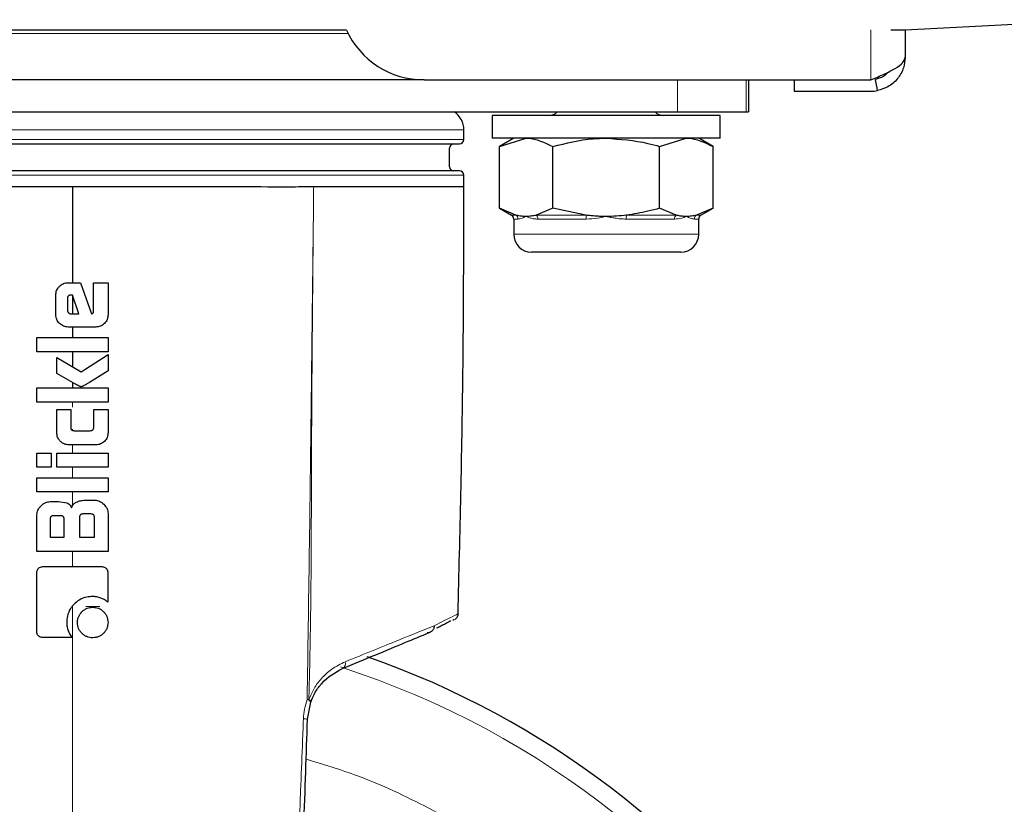
# Model space of a CAD drawing. Units: millimetres. Extents: x 0 to 210, y 0 to 297.
# Drawn here: x 97 to 100, y 222 to 225 of the extents above; entities that cross this region are included whole.
import ezdxf

# ---------------------------------------------------------------- set-up
doc = ezdxf.new("R2010")
doc.units = ezdxf.units.MM
doc.styles.add('SLDTEXTSTYLE1', font='TXT', dxfattribs={"width": 0.75})
doc.dimstyles.new('SLDDIMSTYLE0', dxfattribs={"dimtxt": 3.5, "dimasz": 3.302, "dimexe": 0, "dimexo": 0.0625, "dimgap": 0.875, "dimtad": 1, "dimdec": 0, "dimlfac": 20, "dimrnd": 1e-09, "dimzin": 12, "dimdsep": 46, "dimtxsty": 'SLDTEXTSTYLE1', "dimsah": 1, "dimcen": 0.09, "dimadec": 0, "dimazin": 3, "dimtfac": 1, "dimtdec": 0, "dimtofl": 0, "dimtmove": 0, "dimatfit": 3, "dimfxl": 1, "dimfrac": 2, "dimtolj": 1, "dimtzin": 12, "dimarcsym": 0})
doc.dimstyles.new('SLDDIMSTYLE1', dxfattribs={"dimtxt": 3.5, "dimasz": 3.302, "dimexe": 0, "dimexo": 0.0625, "dimgap": 0.875, "dimtad": 1, "dimdec": 0, "dimlfac": 20, "dimrnd": 1e-09, "dimzin": 12, "dimdsep": 46, "dimtxsty": 'SLDTEXTSTYLE1', "dimsah": 1, "dimcen": 0.09, "dimadec": 0, "dimazin": 3, "dimtol": 1, "dimtp": 3, "dimtm": 3, "dimtfac": 1, "dimtdec": 0, "dimtofl": 0, "dimtmove": 0, "dimatfit": 3, "dimfxl": 1, "dimfrac": 2, "dimtolj": 1, "dimarcsym": 0})

# ---------------------------------------------------------------- blocks, each defined once
blk = doc.blocks.new('_D_2')
at = {"color": 7, "linetype": 'Continuous', "lineweight": 0}
for p, q in [((100.779, 261.9559), (120.844, 261.9559)), ((119.844, 216.9209), (119.844, 261.9559)), ((97.919, 216.9209), (120.844, 216.9209))]:
    blk.add_line(p, q, dxfattribs=at)
at = {"color": 7, "linetype": 'Continuous', "lineweight": 18}
for points in [[(119.844, 261.9559), (119.344, 258.6539), (120.344, 258.6539)], [(119.844, 216.9209), (120.344, 220.2229), (119.344, 220.2229)]]:
    blk.add_solid(points, dxfattribs=at)
at = {"color": 7, "linetype": 'Continuous', "lineweight": 18, "char_height": 3.5, "attachment_point": 1, "rotation": 90, "style": 'SLDTEXTSTYLE1'}
for s, insert in [('±3', (115.3322, 241.4096)), ('901', (115.3322, 232.3388))]:
    blk.add_mtext(s, dxfattribs=dict(at, insert=insert))
blk = doc.blocks.new('_D_3')
at = {"color": 7, "linetype": 'Continuous', "lineweight": 0}
for p, q in [((40.064, 225.2209), (40.064, 205.9209)), ((101.844, 224.4905), (101.844, 205.9209)), ((101.844, 206.9209), (40.064, 206.9209))]:
    blk.add_line(p, q, dxfattribs=at)
at = {"color": 7, "linetype": 'Continuous', "lineweight": 18}
for points in [[(40.064, 206.9209), (43.366, 206.4209), (43.366, 207.4209)], [(101.844, 206.9209), (98.542, 207.4209), (98.542, 206.4209)]]:
    blk.add_solid(points, dxfattribs=at)
at = {"color": 7, "linetype": 'Continuous', "lineweight": 18, "insert": (65.7817, 211.4327), "char_height": 3.5, "attachment_point": 1, "style": 'SLDTEXTSTYLE1'}
blk.add_mtext('1236', dxfattribs=at)
blk = doc.blocks.new('_D_4')
at = {"color": 7, "linetype": 'Continuous', "lineweight": 0}
for p, q in [((100.624, 225.0209), (112.844, 225.0209)), ((111.844, 216.9209), (111.844, 225.0209)), ((97.919, 216.9209), (112.844, 216.9209)), ((111.844, 216.9209), (111.844, 201.2633))]:
    blk.add_line(p, q, dxfattribs=at)
at = {"color": 7, "linetype": 'Continuous', "lineweight": 18}
for points in [[(111.844, 225.0209), (111.344, 221.7189), (112.344, 221.7189)], [(111.844, 216.9209), (112.344, 220.2229), (111.344, 220.2229)]]:
    blk.add_solid(points, dxfattribs=at)
at = {"color": 7, "linetype": 'Continuous', "lineweight": 18, "char_height": 3.5, "attachment_point": 1, "rotation": 90, "style": 'SLDTEXTSTYLE1'}
for s, insert in [('±3', (107.3322, 210.3341)), ('162', (107.3322, 201.2633))]:
    blk.add_mtext(s, dxfattribs=dict(at, insert=insert))

msp = doc.modelspace()

# ---------------------------------------------------------------- linework, layer by layer
at = {"color": 7, "linetype": 'Continuous', "lineweight": 25}
for p, q in [((101.20985, 225.26751), (99.84397, 225.19593)), ((97.88125, 225.19593), (93.61634, 225.19593)), ((99.84397, 225.19593), (99.79392, 225.19593)), ((99.84397, 225.19593), (99.84397, 225.10093)), ((98.15397, 225.02093), (90.15397, 225.02093)), ((98.15397, 225.02093), (99.72397, 225.02093)), ((99.29397, 225.02093), (99.29397, 224.90843)), ((99.45397, 225.02093), (99.45397, 224.98093)), ((99.45397, 224.98093), (99.72397, 224.98093)), ((99.74738, 224.98325), (99.74738, 224.98323)), ((94.79397, 224.90843), (99.04397, 224.90843)), ((98.39397, 224.89593), (98.39397, 224.81593)), ((98.79397, 224.89593), (98.39397, 224.89593)), ((99.19397, 224.89593), (98.79397, 224.89593)), ((99.04397, 224.90843), (99.28545, 224.90843)), ((99.19397, 224.81593), (99.19397, 224.89593)), ((99.28545, 224.90843), (99.29397, 224.90843)), ((98.29397, 224.81093), (98.29397, 224.84593)), ((98.79397, 224.81593), (98.39397, 224.81593)), ((98.46897, 224.81593), (98.41869, 224.7869)), ((98.41869, 224.7869), (98.51251, 224.81593)), ((99.19397, 224.81593), (98.79397, 224.81593)), ((98.98161, 224.7869), (99.07543, 224.81593)), ((99.16924, 224.7869), (99.11897, 224.81593)), ((98.24397, 224.71593), (98.24397, 224.78093)), ((98.41869, 224.56995), (98.41869, 224.7869)), ((98.60633, 224.56995), (98.60633, 224.7869)), ((98.98161, 224.56995), (98.98161, 224.7869)), ((99.16924, 224.56995), (99.16924, 224.7869)), ((98.29397, 224.64593), (98.29397, 224.68593)), ((98.41869, 224.56995), (98.46115, 224.54544)), ((98.47666, 224.54544), (98.41869, 224.56995)), ((98.60633, 224.56995), (98.54835, 224.54544)), ((98.72228, 224.54544), (98.60633, 224.56995)), ((99.03958, 224.54544), (98.98161, 224.56995)), ((99.16924, 224.56995), (99.11127, 224.54544)), ((99.12678, 224.54544), (99.16924, 224.56995)), ((98.46897, 224.53191), (98.46897, 224.47843)), ((99.11897, 224.47843), (99.11897, 224.53191)), ((99.05647, 224.41593), (98.53147, 224.41593)), ((96.90401, 224.30843), (96.94768, 224.30843)), ((96.94768, 224.30843), (96.98595, 224.19938)), ((96.99306, 224.30843), (97.04397, 224.30843)), ((96.99306, 224.20735), (96.99306, 224.30843)), ((97.04397, 224.30843), (97.04397, 224.19582)), ((96.86071, 224.19582), (96.86071, 224.26525)), ((96.91873, 224.26488), (96.91431, 224.26488)), ((96.94105, 224.19876), (96.91873, 224.26488)), ((96.91885, 224.2647), (96.91897, 224.19876)), ((96.90155, 224.25212), (96.90155, 224.21177)), ((96.91394, 224.19876), (96.94105, 224.19876)), ((96.98595, 224.19938), (96.9895, 224.20011)), ((97.00079, 224.15264), (96.90401, 224.15264)), ((96.79447, 224.11535), (97.04397, 224.11535)), ((96.79447, 224.06555), (96.79447, 224.11535)), ((97.04397, 224.11535), (97.04397, 224.06555)), ((97.04397, 224.06555), (96.79447, 224.06555)), ((96.94976, 223.99526), (97.04397, 224.05647)), ((97.04397, 224.05647), (97.04397, 223.99907)), ((96.86426, 223.98938), (96.86426, 224.04543)), ((96.86426, 224.04543), (96.94976, 223.99526)), ((96.79447, 223.93872), (97.04397, 223.93872)), ((96.79447, 223.88891), (96.79447, 223.93872)), ((97.04397, 223.93872), (97.04397, 223.88891)), ((97.04397, 223.88891), (96.79447, 223.88891)), ((96.86414, 223.78097), (96.86414, 223.86315)), ((96.86414, 223.86315), (96.91284, 223.86315)), ((96.91284, 223.86315), (96.91284, 223.80121)), ((96.99392, 223.86315), (97.04397, 223.86315)), ((96.99392, 223.80121), (96.99392, 223.86315)), ((97.04397, 223.86315), (97.04397, 223.78097)), ((96.92535, 223.78845), (96.98153, 223.78845)), ((97.00165, 223.73865), (96.90658, 223.73865)), ((96.79447, 223.66014), (96.79447, 223.70995)), ((96.79447, 223.70995), (96.84439, 223.70995)), ((96.84439, 223.70995), (96.84439, 223.66014)), ((96.86439, 223.70995), (97.04397, 223.70995)), ((96.86439, 223.66014), (96.86439, 223.70995)), ((97.04397, 223.70995), (97.04397, 223.66014)), ((96.84439, 223.66014), (96.79447, 223.66014)), ((97.04397, 223.66014), (96.86439, 223.66014)), ((96.79447, 223.62285), (97.04397, 223.62285)), ((96.79447, 223.57305), (96.79447, 223.62285)), ((97.04397, 223.62285), (97.04397, 223.57305)), ((97.04397, 223.57305), (96.79447, 223.57305)), ((96.84059, 223.53907), (96.87052, 223.53907)), ((96.87052, 223.53907), (96.89947, 223.53455)), ((96.96239, 223.5441), (96.99784, 223.5441)), ((97.04397, 223.49798), (97.04397, 223.36452)), ((96.79447, 223.36452), (96.79447, 223.49295)), ((96.84047, 223.47725), (96.84047, 223.41383)), ((96.87727, 223.48976), (96.85286, 223.48976)), ((96.88978, 223.41383), (96.88978, 223.47725)), ((96.94375, 223.48351), (96.94375, 223.41383)), ((96.98411, 223.4959), (96.95614, 223.4959)), ((96.9965, 223.41383), (96.9965, 223.48351)), ((96.84047, 223.41383), (96.88978, 223.41383)), ((96.94375, 223.41383), (96.9965, 223.41383)), ((97.04397, 223.36452), (96.79447, 223.36452)), ((97.04335, 223.28761), (97.04335, 223.18641)), ((97.0148, 223.16946), (96.9661, 223.17057)), ((98.24675, 223.12), (98.24847, 223.12093)), ((98.25925, 223.12336), (98.25486, 223.12107)), ((98.25958, 223.12353), (98.25925, 223.12336)), ((96.91836, 223.06154), (96.81716, 223.06154)), ((97.7448, 222.7746), (97.75601, 222.83475))]:
    msp.add_line(p, q, dxfattribs=at)
at = {"color": 8, "linetype": 'Continuous', "lineweight": 18}
for p, q in [((99.72397, 225.02093), (99.72397, 225.19711)), ((97.88733, 225.18343), (44.0281, 225.18343)), ((99.04397, 225.02093), (99.04397, 224.90843)), ((99.28545, 224.90843), (99.28545, 225.02093)), ((95.54397, 224.84593), (98.29397, 224.84593)), ((95.54397, 224.81093), (96.91897, 224.81093)), ((96.91897, 224.81093), (98.29397, 224.81093)), ((95.54397, 224.68593), (97.89215, 224.68593)), ((97.89215, 224.68593), (98.29397, 224.68593)), ((98.46115, 224.54544), (98.47666, 224.54544)), ((98.54835, 224.54544), (98.72228, 224.54544)), ((98.86565, 224.54544), (99.03958, 224.54544)), ((99.11127, 224.54544), (99.12678, 224.54544)), ((98.48411, 224.53191), (98.46897, 224.53191)), ((98.72396, 224.53191), (98.55412, 224.53191)), ((99.03382, 224.53191), (98.86397, 224.53191)), ((99.11897, 224.53191), (99.10382, 224.53191)), ((98.46897, 224.47843), (99.11897, 224.47843)), ((96.91897, 223.88891), (96.91897, 223.87077)), ((96.91897, 223.79359), (96.91897, 223.78958)), ((96.91897, 223.36452), (96.91897, 223.31104)), ((97.74344, 222.84404), (97.74961, 222.84352))]:
    msp.add_line(p, q, dxfattribs=at)
at = {"color": 7, "linetype": 'Continuous', "lineweight": 25, "flags": 128}
msp.add_lwpolyline([(99.74738, 224.98325), (99.74537, 224.99334), (99.74336, 225.00343), (99.73988, 225.02093), (99.73957, 225.02246)], dxfattribs=at)
at = {"color": 7, "linetype": 'Continuous', "lineweight": 25}
for centre, radius, start, end in [((98.15397, 225.32093), 0.3, 204.62432, 270), ((99.72397, 225.10093), 0.12, 270, 281.24873), ((98.21897, 224.84593), 0.075, 0, 56.44269), ((98.59397, 224.93343), 0.0375, 270, 318.18969), ((98.99397, 224.93343), 0.0375, 221.81031, 270), ((98.27897, 224.81093), 0.015, 270, 0), ((98.25897, 224.78093), 0.015, 90, 180), ((98.25897, 224.71593), 0.015, 180, 270), ((98.27897, 224.68593), 0.015, 0, 90), ((98.45334, 224.53191), 0.01563, 0, 60), ((99.13459, 224.53191), 0.01562, 120, 180), ((98.53147, 224.47843), 0.0625, 180, 270), ((99.05647, 224.47843), 0.0625, 270, 0), ((96.91897, 220.04593), 3.125, 109.35041, 0), ((96.91897, 220.04593), 3.125, 0, 70.64416)]:
    msp.add_arc(centre, radius, start, end, dxfattribs=at)
at = {"color": 8, "linetype": 'Continuous', "lineweight": 18}
for centre, radius, start, end in [((98.46834, 224.53204), 0.01577, 359.5125, 58.14812), ((98.53693, 224.53258), 0.0172, 357.76327, 48.39271), ((98.68002, 224.53331), 0.04396, 358.16767, 16.01031), ((98.90791, 224.53331), 0.04396, 163.98969, 181.83233), ((99.051, 224.53258), 0.0172, 131.60729, 182.23673), ((99.11959, 224.53204), 0.01577, 121.85188, 180.4875), ((96.91897, 220.04593), 3.06098, 107.88631, 72.07225), ((97.85819, 222.97085), 0.02024, 299.54267, 16.6021), ((97.73098, 222.71152), 0.06457, 77.64401, 90.60935)]:
    msp.add_arc(centre, radius, start, end, dxfattribs=at)
at = {"color": 7, "linetype": 'Continuous', "lineweight": 25}
msp.add_open_spline([(99.72397, 225.02093), (99.73969, 225.02759), (99.77114, 225.04093), (99.81081, 225.06093), (99.83856, 225.08093), (99.84216, 225.09426), (99.84397, 225.10093)], degree=3, dxfattribs=at)
for points, knots in [([(99.84397, 225.10093), (99.84279, 225.08824), (99.84025, 225.06089), (99.81889, 225.02358), (99.78645, 224.99493), (99.75986, 224.98697), (99.74738, 224.98323)], [0, 0, 0, 0, 0.2308146, 0.4974342, 0.7640938, 1, 1, 1, 1]), ([(99.78225, 225.04728), (99.78142, 225.046), (99.77478, 225.03582), (99.75864, 225.02753), (99.74401, 225.02364), (99.73957, 225.02246)], [0, 0, 0, 0, 0.0909508, 0.7244841, 1, 1, 1, 1]), ([(98.51251, 224.81593), (98.51473, 224.8159), (98.54641, 224.81548), (98.57746, 224.80067), (98.60633, 224.7869)], [0, 0, 0, 0, 0.0702148, 1, 1, 1, 1]), ([(98.60633, 224.7869), (98.65326, 224.79865), (98.71514, 224.81414), (98.77863, 224.81558), (98.79397, 224.81593)], [0, 0, 0, 0, 0.7585267, 1, 1, 1, 1]), ([(98.79397, 224.81593), (98.84332, 224.81238), (98.90685, 224.80781), (98.96796, 224.79072), (98.98161, 224.7869)], [0, 0, 0, 0, 0.7767665, 1, 1, 1, 1]), ([(99.07543, 224.81593), (99.07765, 224.8159), (99.10933, 224.81548), (99.14038, 224.80067), (99.16924, 224.7869)], [0, 0, 0, 0, 0.0702148, 1, 1, 1, 1]), ([(95.55903, 224.79593), (95.56401, 224.79593), (95.57401, 224.79593), (95.65455, 224.79593), (95.78014, 224.79593), (95.95056, 224.79593), (96.158, 224.79593), (96.39479, 224.79593), (96.65173, 224.79593), (96.91897, 224.79593), (97.1862, 224.79593), (97.44315, 224.79593), (97.67994, 224.79593), (97.88737, 224.79593), (98.05779, 224.79593), (98.18338, 224.79593), (98.26392, 224.79593), (98.27392, 224.79593), (98.27891, 224.79593)], [0, 0, 0, 0, 0.0621717, 0.1247264, 0.1872612, 0.2498117, 0.3123584, 0.3749055, 0.4374529, 0.5, 0.5625471, 0.6250945, 0.6876416, 0.7501883, 0.8127388, 0.8752736, 0.9378283, 1, 1, 1, 1]), ([(98.27891, 224.70093), (98.27392, 224.70093), (98.26392, 224.70093), (98.18337, 224.70093), (98.05778, 224.70093), (97.88736, 224.70093), (97.67993, 224.70093), (97.44314, 224.70093), (97.1862, 224.70093), (96.91897, 224.70093), (96.65173, 224.70093), (96.39479, 224.70093), (96.158, 224.70093), (95.95057, 224.70093), (95.78015, 224.70093), (95.65456, 224.70093), (95.57402, 224.70093), (95.56401, 224.70093), (95.55902, 224.70093)], [0, 0, 0, 0, 0.0621761, 0.1247312, 0.187265, 0.2498148, 0.3123607, 0.3749071, 0.4374537, 0.5, 0.5625463, 0.6250929, 0.6876393, 0.7501852, 0.812735, 0.8752688, 0.9378239, 1, 1, 1, 1]), ([(96.07147, 224.64593), (96.11799, 224.64592), (96.21178, 224.6459), (96.38363, 224.64592), (96.56429, 224.64594), (96.74999, 224.64592), (96.86236, 224.64592), (96.91897, 224.64593)], [0, 0, 0, 0, 0.1887359, 0.3805167, 0.6307801, 0.8139995, 1, 1, 1, 1]), ([(96.91897, 224.64593), (96.97579, 224.64593), (97.09034, 224.64592), (97.27808, 224.6459), (97.47918, 224.64609), (97.64707, 224.6454), (97.73815, 224.6458), (97.76647, 224.64593)], [0, 0, 0, 0, 0.1867346, 0.3764157, 0.6265396, 0.8839071, 1, 1, 1, 1]), ([(96.91897, 224.64593), (96.91897, 224.58296), (96.91897, 224.4705), (96.91897, 224.35795), (96.91897, 224.30843)], [0, 0, 0, 0, 0.5599666, 1, 1, 1, 1]), ([(97.76647, 224.64593), (97.79113, 224.64592), (97.83458, 224.64591), (97.88715, 224.64592), (97.92736, 224.6458), (97.96372, 224.64599), (97.99813, 224.64569), (98.02697, 224.64597), (98.04878, 224.64592), (98.06672, 224.64594), (98.07938, 224.64594), (98.09478, 224.64595), (98.10877, 224.64594), (98.12627, 224.64594), (98.14116, 224.64594), (98.15764, 224.64593), (98.20914, 224.64591), (98.27655, 224.6459), (98.28816, 224.64592), (98.29397, 224.64593)], [0, 0, 0, 0, 0.0765859, 0.1349582, 0.1751127, 0.2161236, 0.2663435, 0.3055673, 0.3312612, 0.3569551, 0.382649, 0.3876055, 0.4270703, 0.4484247, 0.4738784, 0.5034314, 0.5370834, 0.7685417, 1, 1, 1, 1]), ([(98.27347, 223.14543), (98.28048, 223.42571), (98.29299, 223.9258), (98.29367, 224.42604), (98.29397, 224.64593)], [0, 0, 0, 0, 0.56043835, 1, 1, 1, 1]), ([(98.98161, 224.56995), (98.96797, 224.56616), (98.92986, 224.55555), (98.89076, 224.54939), (98.86565, 224.54544)], [0, 0, 0, 0, 0.3579552, 1, 1, 1, 1]), ([(98.51251, 224.54093), (98.51029, 224.54096), (98.50319, 224.54107), (98.49122, 224.54223), (98.48152, 224.54437), (98.47666, 224.54544)], [0, 0, 0, 0, 0.1856399, 0.5923013, 1, 1, 1, 1]), ([(98.54835, 224.54544), (98.54241, 224.54413), (98.53049, 224.54151), (98.51851, 224.54112), (98.51251, 224.54093)], [0, 0, 0, 0, 0.4990543, 1, 1, 1, 1]), ([(98.79397, 224.54093), (98.78631, 224.54102), (98.771, 224.54121), (98.74707, 224.54267), (98.73087, 224.54448), (98.72228, 224.54544)], [0, 0, 0, 0, 0.3194181, 0.6393595, 1, 1, 1, 1]), ([(98.86565, 224.54544), (98.85376, 224.54413), (98.82994, 224.54151), (98.80597, 224.54112), (98.79397, 224.54093)], [0, 0, 0, 0, 0.4990543, 1, 1, 1, 1]), ([(99.07543, 224.54093), (99.0732, 224.54096), (99.06611, 224.54107), (99.05413, 224.54223), (99.04444, 224.54437), (99.03958, 224.54544)], [0, 0, 0, 0, 0.1856399, 0.5923013, 1, 1, 1, 1]), ([(99.11127, 224.54544), (99.10532, 224.54413), (99.09341, 224.54151), (99.08143, 224.54112), (99.07543, 224.54093)], [0, 0, 0, 0, 0.4990543, 1, 1, 1, 1]), ([(96.86071, 224.26525), (96.86122, 224.27056), (96.86202, 224.27874), (96.86738, 224.28886), (96.87139, 224.29331), (96.87349, 224.29564)], [0, 0, 0, 0, 0.4689482, 0.7216207, 1, 1, 1, 1]), ([(96.87349, 224.29564), (96.87763, 224.29907), (96.88398, 224.30434), (96.89489, 224.30789), (96.90088, 224.30824), (96.90401, 224.30843)], [0, 0, 0, 0, 0.4706834, 0.7229837, 1, 1, 1, 1]), ([(96.91431, 224.26488), (96.91228, 224.26475), (96.90941, 224.26457), (96.90615, 224.26294), (96.90436, 224.2614), (96.90304, 224.25949), (96.90179, 224.25642), (96.90165, 224.25388), (96.90155, 224.25212)], [0, 0, 0, 0, 0.29170262, 0.41159992, 0.52300015, 0.63282869, 0.74676919, 1, 1, 1, 1]), ([(96.87346, 224.16528), (96.87151, 224.1674), (96.86767, 224.17158), (96.86366, 224.17907), (96.86113, 224.18722), (96.86085, 224.19291), (96.86071, 224.19582)], [0, 0, 0, 0, 0.2540092, 0.4985508, 0.7437914, 1, 1, 1, 1]), ([(96.90155, 224.21177), (96.90159, 224.2109), (96.90168, 224.20921), (96.9024, 224.20677), (96.90356, 224.20451), (96.90467, 224.20322), (96.90523, 224.20257)], [0, 0, 0, 0, 0.2547539, 0.4999985, 0.7452437, 1, 1, 1, 1]), ([(96.90523, 224.20257), (96.90585, 224.20197), (96.90705, 224.20083), (96.9092, 224.19962), (96.91151, 224.19888), (96.91312, 224.1988), (96.91394, 224.19876)], [0, 0, 0, 0, 0.2627206, 0.5077314, 0.7489406, 1, 1, 1, 1]), ([(96.9895, 224.20011), (96.98979, 224.20019), (96.99036, 224.20034), (96.99112, 224.20081), (96.99175, 224.20146), (96.99245, 224.20263), (96.99298, 224.20464), (96.99303, 224.20637), (96.99306, 224.20735)], [0, 0, 0, 0, 0.1027077, 0.2008636, 0.3007993, 0.4086318, 0.6660783, 1, 1, 1, 1]), ([(97.04397, 224.19582), (97.04344, 224.19028), (97.04265, 224.1819), (97.03727, 224.17177), (97.0334, 224.16745), (97.03139, 224.16522)], [0, 0, 0, 0, 0.4861696, 0.7344969, 1, 1, 1, 1]), ([(96.90401, 224.15264), (96.89846, 224.15314), (96.88698, 224.15418), (96.87807, 224.1615), (96.87346, 224.16528)], [0, 0, 0, 0, 0.48355459, 1, 1, 1, 1]), ([(97.03139, 224.16522), (97.02909, 224.16316), (97.02468, 224.15922), (97.01451, 224.15392), (97.00622, 224.15315), (97.00079, 224.15264)], [0, 0, 0, 0, 0.2726233, 0.5231834, 1, 1, 1, 1]), ([(96.91897, 224.15264), (96.91897, 224.14568), (96.91897, 224.13325), (96.91897, 224.12082), (96.91897, 224.11535)], [0, 0, 0, 0, 0.5599956, 1, 1, 1, 1]), ([(96.91897, 224.06555), (96.91897, 224.0558), (96.91897, 224.0384), (96.91897, 224.02099), (96.91897, 224.01333)], [0, 0, 0, 0, 0.5599968, 1, 1, 1, 1]), ([(96.94498, 223.94387), (96.94442, 223.94413), (96.93921, 223.94655), (96.91242, 223.96201), (96.88611, 223.97696), (96.86426, 223.98938)], [0, 0, 0, 0, 0.0198777, 0.1860196, 1, 1, 1, 1]), ([(97.04397, 223.99907), (97.01928, 223.98339), (96.99135, 223.96566), (96.96187, 223.948), (96.95694, 223.9451), (96.95525, 223.94428), (96.95467, 223.94399)], [0, 0, 0, 0, 0.8368428, 0.9465242, 0.9813264, 1, 1, 1, 1]), ([(96.91897, 223.95806), (96.91897, 223.95445), (96.91897, 223.948), (96.91897, 223.94155), (96.91897, 223.93872)], [0, 0, 0, 0, 0.5599997, 1, 1, 1, 1]), ([(96.95467, 223.94399), (96.95307, 223.94353), (96.95068, 223.94285), (96.94734, 223.94311), (96.94577, 223.94361), (96.94498, 223.94387)], [0, 0, 0, 0, 0.4999777, 0.7468894, 1, 1, 1, 1]), ([(96.87662, 223.75101), (96.87448, 223.7534), (96.87044, 223.75789), (96.86532, 223.76794), (96.8646, 223.77588), (96.86414, 223.78097)], [0, 0, 0, 0, 0.2887177, 0.5440363, 1, 1, 1, 1]), ([(96.91284, 223.80121), (96.91296, 223.79911), (96.91314, 223.79617), (96.91481, 223.79287), (96.91636, 223.7911), (96.91826, 223.78983), (96.92123, 223.78867), (96.92368, 223.78854), (96.92535, 223.78845)], [0, 0, 0, 0, 0.3035503, 0.4249065, 0.5361207, 0.6446715, 0.7562765, 1, 1, 1, 1]), ([(96.98153, 223.78845), (96.98353, 223.78857), (96.98635, 223.78874), (96.98953, 223.79037), (96.99126, 223.79191), (96.99252, 223.79382), (96.99371, 223.7969), (96.99383, 223.79945), (96.99392, 223.80121)], [0, 0, 0, 0, 0.2904619, 0.4088736, 0.519056, 0.6284548, 0.7429668, 1, 1, 1, 1]), ([(97.04397, 223.78097), (97.04345, 223.77552), (97.04268, 223.76731), (97.03739, 223.75738), (97.0336, 223.75316), (97.03164, 223.75098)], [0, 0, 0, 0, 0.4875517, 0.7352618, 1, 1, 1, 1]), ([(96.90658, 223.73865), (96.9014, 223.73913), (96.89339, 223.73988), (96.88339, 223.74501), (96.87896, 223.74894), (96.87662, 223.75101)], [0, 0, 0, 0, 0.4652349, 0.7187027, 1, 1, 1, 1]), ([(97.03164, 223.75098), (97.02954, 223.74907), (97.02542, 223.74534), (97.01805, 223.74147), (97.01007, 223.73905), (97.0045, 223.73879), (97.00165, 223.73865)], [0, 0, 0, 0, 0.2547849, 0.4990966, 0.7439169, 1, 1, 1, 1]), ([(96.80882, 223.52472), (96.81393, 223.52914), (96.82316, 223.53712), (96.83521, 223.53847), (96.84059, 223.53907)], [0, 0, 0, 0, 0.5538544, 1, 1, 1, 1]), ([(96.89947, 223.53455), (96.90121, 223.53384), (96.90476, 223.53237), (96.9095, 223.52866), (96.91366, 223.52348), (96.91536, 223.51918), (96.91627, 223.51687)], [0, 0, 0, 0, 0.2221682, 0.4537461, 0.7068655, 1, 1, 1, 1]), ([(96.91627, 223.51687), (96.91706, 223.51951), (96.91852, 223.5244), (96.92383, 223.532), (96.92929, 223.53535), (96.93272, 223.53745)], [0, 0, 0, 0, 0.3023439, 0.5606987, 1, 1, 1, 1]), ([(96.93272, 223.53745), (96.93752, 223.53945), (96.94703, 223.54339), (96.95731, 223.54387), (96.96239, 223.5441)], [0, 0, 0, 0, 0.5047547, 1, 1, 1, 1]), ([(96.99784, 223.5441), (97.00052, 223.54395), (97.006, 223.54365), (97.01757, 223.54004), (97.02473, 223.53398), (97.02974, 223.52975)], [0, 0, 0, 0, 0.224303, 0.4583999, 1, 1, 1, 1]), ([(96.79447, 223.49295), (96.79463, 223.49566), (96.79495, 223.50118), (96.79864, 223.51269), (96.80465, 223.51979), (96.80882, 223.52472)], [0, 0, 0, 0, 0.2276415, 0.4636743, 1, 1, 1, 1]), ([(97.02974, 223.52975), (97.03387, 223.52485), (97.03984, 223.51776), (97.04349, 223.50626), (97.04381, 223.50071), (97.04397, 223.49798)], [0, 0, 0, 0, 0.5333106, 0.770064, 1, 1, 1, 1]), ([(96.85286, 223.48976), (96.85087, 223.48964), (96.84808, 223.48946), (96.84491, 223.48786), (96.84317, 223.48634), (96.84189, 223.48446), (96.84069, 223.48146), (96.84056, 223.47897), (96.84047, 223.47725)], [0, 0, 0, 0, 0.29143969, 0.41106529, 0.52229155, 0.6321264, 0.74624325, 1, 1, 1, 1]), ([(96.88978, 223.47725), (96.88966, 223.47923), (96.88949, 223.48202), (96.88793, 223.4852), (96.88644, 223.48697), (96.88457, 223.48828), (96.88154, 223.48953), (96.87901, 223.48967), (96.87727, 223.48976)], [0, 0, 0, 0, 0.2891486, 0.4083243, 0.5191783, 0.6287489, 0.7430092, 1, 1, 1, 1]), ([(96.95614, 223.4959), (96.95443, 223.4958), (96.95196, 223.49567), (96.94897, 223.49445), (96.94712, 223.49316), (96.94563, 223.49141), (96.94405, 223.48825), (96.94387, 223.48548), (96.94375, 223.48351)], [0, 0, 0, 0, 0.2538646, 0.3678805, 0.4777107, 0.5890749, 0.7088857, 1, 1, 1, 1]), ([(96.9965, 223.48351), (96.9964, 223.48522), (96.99627, 223.48769), (96.99507, 223.49068), (96.9938, 223.49253), (96.99206, 223.49403), (96.98888, 223.49561), (96.98609, 223.49578), (96.98411, 223.4959)], [0, 0, 0, 0, 0.2537062, 0.3673235, 0.4766032, 0.5874489, 0.7070626, 1, 1, 1, 1]), ([(96.79385, 223.28761), (96.79411, 223.29149), (96.7945, 223.29741), (96.79852, 223.30436), (96.80362, 223.30851), (96.81018, 223.31074), (96.81495, 223.31094), (96.81728, 223.31104)], [0, 0, 0, 0, 0.30294988, 0.46213362, 0.62192612, 0.81515401, 1, 1, 1, 1]), ([(96.81728, 223.31104), (96.83848, 223.31104), (96.88277, 223.31104), (96.95031, 223.31104), (96.99654, 223.31104), (97.01968, 223.31104)], [0, 0, 0, 0, 0.3143798, 0.656889, 1, 1, 1, 1]), ([(97.01968, 223.31104), (97.0237, 223.31078), (97.02975, 223.31038), (97.0368, 223.30623), (97.04091, 223.30109), (97.04306, 223.29457), (97.04326, 223.28987), (97.04335, 223.28761)], [0, 0, 0, 0, 0.3123191, 0.4707379, 0.6297745, 0.8222304, 1, 1, 1, 1]), ([(96.79385, 223.08536), (96.79385, 223.10656), (96.79385, 223.15086), (96.79385, 223.21828), (96.79385, 223.2645), (96.79385, 223.28761)], [0, 0, 0, 0, 0.3145647, 0.6572782, 1, 1, 1, 1]), ([(96.98999, 223.20585), (96.9832, 223.20545), (96.96671, 223.20449), (96.94336, 223.19577), (96.93042, 223.18415), (96.92474, 223.17905)], [0, 0, 0, 0, 0.2820615, 0.6848997, 1, 1, 1, 1]), ([(97.01895, 223.20042), (97.01652, 223.2013), (97.01166, 223.20306), (97.00201, 223.20532), (96.99471, 223.20564), (96.98999, 223.20585)], [0, 0, 0, 0, 0.2618548, 0.5237253, 1, 1, 1, 1]), ([(97.04335, 223.18641), (97.0413, 223.18798), (97.03719, 223.19111), (97.02911, 223.19599), (97.02285, 223.19872), (97.01895, 223.20042)], [0, 0, 0, 0, 0.2745011, 0.5489695, 1, 1, 1, 1]), ([(96.92474, 223.17905), (96.92052, 223.17415), (96.90992, 223.16185), (96.90057, 223.13937), (96.89945, 223.1222), (96.89897, 223.11478)], [0, 0, 0, 0, 0.2732535, 0.6858128, 1, 1, 1, 1]), ([(96.93664, 223.11453), (96.93685, 223.11839), (96.93727, 223.12578), (96.9416, 223.13936), (96.94817, 223.14727), (96.95246, 223.15243)], [0, 0, 0, 0, 0.2752419, 0.5267442, 1, 1, 1, 1]), ([(96.95246, 223.15243), (96.95524, 223.15494), (96.96062, 223.15978), (96.97316, 223.16656), (96.98352, 223.16758), (96.99036, 223.16826)], [0, 0, 0, 0, 0.2666091, 0.5154076, 1, 1, 1, 1]), ([(96.99036, 223.16826), (96.99707, 223.16763), (97.00734, 223.16667), (97.02, 223.16002), (97.02551, 223.15504), (97.02839, 223.15243)], [0, 0, 0, 0, 0.4728858, 0.7242563, 1, 1, 1, 1]), ([(97.02839, 223.15243), (97.0309, 223.1496), (97.03574, 223.14415), (97.04234, 223.13157), (97.04332, 223.12129), (97.04397, 223.11453)], [0, 0, 0, 0, 0.27068251, 0.52075269, 1, 1, 1, 1]), ([(98.19911, 223.09571), (98.20387, 223.09812), (98.21594, 223.10423), (98.22949, 223.11115), (98.2392, 223.11618), (98.24197, 223.11758), (98.24274, 223.11797)], [0, 0, 0, 0, 0.21785223, 0.55185401, 0.87435951, 1, 1, 1, 1]), ([(98.24595, 223.1196), (98.24593, 223.11959), (98.24559, 223.11941), (98.24403, 223.11861), (98.24256, 223.11787)], [0, 0, 0, 0, 0.0609483, 1, 1, 1, 1]), ([(98.27347, 223.14543), (98.27307, 223.1423), (98.27247, 223.13749), (98.26926, 223.13178), (98.26604, 223.12783), (98.26328, 223.12584), (98.26191, 223.12484)], [0, 0, 0, 0, 0.3815099, 0.5855943, 0.7931683, 1, 1, 1, 1]), ([(96.81716, 223.06154), (96.81317, 223.0618), (96.8072, 223.06218), (96.80029, 223.06629), (96.79628, 223.07134), (96.7941, 223.07799), (96.79394, 223.08288), (96.79385, 223.08536)], [0, 0, 0, 0, 0.3090438, 0.4622179, 0.6159561, 0.8060754, 1, 1, 1, 1]), ([(96.89897, 223.11478), (96.8992, 223.10949), (96.89982, 223.09562), (96.90646, 223.07688), (96.91505, 223.06581), (96.91836, 223.06154)], [0, 0, 0, 0, 0.2741555, 0.7200627, 1, 1, 1, 1]), ([(96.95246, 223.07651), (96.95003, 223.07916), (96.94526, 223.08436), (96.94028, 223.0937), (96.93716, 223.10383), (96.93681, 223.11091), (96.93664, 223.11453)], [0, 0, 0, 0, 0.2544125, 0.4988171, 0.7438156, 1, 1, 1, 1]), ([(97.04397, 223.11453), (97.04332, 223.10763), (97.04234, 223.09722), (97.03567, 223.08462), (97.03087, 223.07927), (97.02839, 223.07651)], [0, 0, 0, 0, 0.4881629, 0.7358918, 1, 1, 1, 1]), ([(98.18934, 223.10322), (98.18925, 223.10077), (98.18915, 223.09824), (98.18838, 223.09526), (98.18767, 223.09297), (98.18598, 223.08943), (98.18368, 223.08644), (98.18202, 223.0848), (98.18057, 223.08351), (98.17892, 223.08231), (98.17714, 223.08131), (98.17598, 223.08075), (98.17538, 223.08048), (98.17508, 223.08035)], [0, 0, 0, 0, 0.24830409, 0.25644772, 0.31940674, 0.49721894, 0.66440675, 0.71610058, 0.74620251, 0.87068744, 0.93307349, 0.96732191, 1, 1, 1, 1]), ([(96.99036, 223.06093), (96.98679, 223.0611), (96.97978, 223.06144), (96.96972, 223.06451), (96.96038, 223.0694), (96.95514, 223.0741), (96.95246, 223.07651)], [0, 0, 0, 0, 0.254344, 0.4990635, 0.7442271, 1, 1, 1, 1]), ([(97.02839, 223.07651), (97.02325, 223.07226), (97.01534, 223.06574), (97.00172, 223.06154), (96.99427, 223.06114), (96.99036, 223.06093)], [0, 0, 0, 0, 0.469292, 0.7214525, 1, 1, 1, 1]), ([(97.86817, 222.95325), (97.91218, 222.97148), (97.99856, 223.00725), (98.102, 223.0501), (98.15093, 223.07037), (98.17507, 223.08037)], [0, 0, 0, 0, 0.3447681, 0.676578, 1, 1, 1, 1]), ([(98.16562, 223.07886), (98.16729, 223.07886), (98.16938, 223.07886), (98.17182, 223.07936), (98.17306, 223.07967), (98.17422, 223.08004), (98.1748, 223.08026), (98.17507, 223.08037)], [0, 0, 0, 0, 0.4943367, 0.6182466, 0.7419275, 0.8800568, 1, 1, 1, 1]), ([(97.75601, 222.83475), (97.76107, 222.84678), (97.77162, 222.87188), (97.80807, 222.92052), (97.84272, 222.93939), (97.86817, 222.95325)], [0, 0, 0, 0, 0.1963064, 0.4096844, 1, 1, 1, 1]), ([(97.49497, 218.37106), (97.50128, 218.4498), (97.51483, 218.61886), (97.53737, 218.90019), (97.56117, 219.20159), (97.58471, 219.4902), (97.60608, 219.75869), (97.62027, 219.97594), (97.63058, 220.16617), (97.63888, 220.33082), (97.64896, 220.50954), (97.65912, 220.6716), (97.66692, 220.80615), (97.67317, 220.91803), (97.67945, 221.03499), (97.68565, 221.15449), (97.69216, 221.28297), (97.69861, 221.41706), (97.70436, 221.5485), (97.70907, 221.67082), (97.7129, 221.78758), (97.71661, 221.91572), (97.72041, 222.05351), (97.72526, 222.21628), (97.73159, 222.39514), (97.73871, 222.58667), (97.7428, 222.71295), (97.7448, 222.7746)], [0, 0, 0, 0, 0.0546265, 0.1172862, 0.192872, 0.2605588, 0.3141704, 0.375673, 0.408333, 0.4434898, 0.4875674, 0.5298184, 0.5537017, 0.5790447, 0.6058817, 0.6332072, 0.6602726, 0.6931972, 0.7243193, 0.7495708, 0.7762777, 0.8036165, 0.8365911, 0.8698587, 0.9141648, 0.9581035, 1, 1, 1, 1])]:
    msp.add_open_spline(points, degree=3, knots=knots, dxfattribs=at)
at = {"color": 8, "linetype": 'Continuous', "lineweight": 18}
for points, knots in [([(97.74344, 222.84404), (97.74869, 223.18871), (97.7547, 223.58315), (97.75958, 224.06651), (97.76235, 224.28407), (97.76464, 224.4759), (97.76594, 224.59288), (97.76632, 224.63154), (97.76647, 224.64593)], [0, 0, 0, 0, 0.5727757, 0.6554848, 0.8040948, 0.9351731, 0.9758751, 1, 1, 1, 1]), ([(97.76647, 224.64593), (97.76619, 224.62004), (97.76555, 224.55842), (97.7645, 224.45099), (97.76317, 224.30987), (97.76176, 224.14901), (97.76051, 223.99006), (97.75974, 223.87417), (97.75932, 223.79659), (97.75904, 223.73347), (97.75876, 223.66056), (97.75853, 223.57909), (97.75825, 223.49276), (97.75794, 223.41119), (97.75759, 223.34643), (97.75732, 223.30774), (97.75709, 223.27499), (97.75671, 223.22912), (97.756, 223.16292), (97.75514, 223.10301), (97.75424, 223.05022), (97.75333, 223.00231), (97.75184, 222.93155), (97.75043, 222.87574), (97.74961, 222.84352)], [0, 0, 0, 0, 0.0433983, 0.1032936, 0.1796632, 0.2789893, 0.3713324, 0.4441638, 0.4716912, 0.5002953, 0.549066, 0.5928526, 0.6356541, 0.692488, 0.7283531, 0.7432488, 0.7567603, 0.7827797, 0.8194486, 0.8667715, 0.8823575, 0.9072026, 0.9464167, 1, 1, 1, 1]), ([(98.51251, 224.54093), (98.51238, 224.54087), (98.50739, 224.53863), (98.49652, 224.53385), (98.48864, 224.53262), (98.48411, 224.53191)], [0, 0, 0, 0, 0.0113241, 0.4311416, 1, 1, 1, 1]), ([(98.55412, 224.53191), (98.54967, 224.53209), (98.54072, 224.53246), (98.52969, 224.5348), (98.52044, 224.53763), (98.51521, 224.53972), (98.51264, 224.54087), (98.51251, 224.54093)], [0, 0, 0, 0, 0.2831155, 0.56905104, 0.77852418, 0.98868539, 1, 1, 1, 1]), ([(98.79397, 224.54093), (98.7937, 224.54087), (98.78372, 224.53863), (98.76037, 224.53385), (98.73726, 224.53262), (98.72396, 224.53191)], [0, 0, 0, 0, 0.0113241, 0.4311416, 1, 1, 1, 1]), ([(98.86397, 224.53191), (98.85738, 224.53209), (98.84412, 224.53246), (98.82587, 224.5348), (98.80939, 224.53763), (98.79936, 224.53972), (98.79423, 224.54087), (98.79397, 224.54093)], [0, 0, 0, 0, 0.2831155, 0.569051, 0.7785242, 0.9886854, 1, 1, 1, 1]), ([(99.07543, 224.54093), (99.07529, 224.54087), (99.07029, 224.53863), (99.05782, 224.53385), (99.04258, 224.53262), (99.03382, 224.53191)], [0, 0, 0, 0, 0.01132405, 0.4311416, 1, 1, 1, 1]), ([(99.10382, 224.53191), (99.10168, 224.53209), (99.09736, 224.53246), (99.09014, 224.5348), (99.08292, 224.53763), (99.07812, 224.53972), (99.07556, 224.54087), (99.07543, 224.54093)], [0, 0, 0, 0, 0.2831155, 0.56905104, 0.77852418, 0.98868539, 1, 1, 1, 1]), ([(96.91897, 223.73865), (96.91897, 223.73329), (96.91897, 223.72372), (96.91897, 223.71416), (96.91897, 223.70995)], [0, 0, 0, 0, 0.5600017, 1, 1, 1, 1]), ([(96.91897, 223.66014), (96.91897, 223.65318), (96.91897, 223.64075), (96.91897, 223.62832), (96.91897, 223.62285)], [0, 0, 0, 0, 0.56000165, 1, 1, 1, 1]), ([(96.91897, 223.57305), (96.91897, 223.56397), (96.91897, 223.54775), (96.91897, 223.53153), (96.91897, 223.52439)], [0, 0, 0, 0, 0.5599991, 1, 1, 1, 1]), ([(96.91897, 223.17174), (96.91897, 222.97057), (96.91897, 222.50385), (96.91897, 221.82902), (96.91897, 221.14673), (96.91897, 220.72948), (96.91897, 220.52093)], [0, 0, 0, 0, 0.22764433, 0.52811467, 0.76414111, 1, 1, 1, 1]), ([(98.18934, 223.10322), (98.21402, 223.11554), (98.26268, 223.13985), (98.26991, 223.14359), (98.27347, 223.14543)], [0, 0, 0, 0, 0.5072572, 1, 1, 1, 1]), ([(97.87759, 222.97664), (97.94366, 223.00347), (98.07268, 223.05587), (98.15109, 223.08769), (98.18934, 223.10322)], [0, 0, 0, 0, 0.5121431, 1, 1, 1, 1]), ([(97.74961, 222.84352), (97.75537, 222.85713), (97.76719, 222.88503), (97.79497, 222.92115), (97.83211, 222.95482), (97.86135, 222.96885), (97.87759, 222.97664)], [0, 0, 0, 0, 0.2004138, 0.4110271, 0.6728498, 1, 1, 1, 1]), ([(97.7303, 222.77609), (97.73117, 222.78772), (97.73291, 222.81105), (97.73992, 222.83302), (97.74344, 222.84404)], [0, 0, 0, 0, 0.4988026, 1, 1, 1, 1]), ([(97.75601, 222.83475), (97.756, 222.83532), (97.75597, 222.83647), (97.75336, 222.83869), (97.74923, 222.84129), (97.74537, 222.84312), (97.74344, 222.84404)], [0, 0, 0, 0, 0.2502517, 0.500342, 0.7503377, 1, 1, 1, 1]), ([(97.74961, 222.84352), (97.75074, 222.84276), (97.75297, 222.84124), (97.7544, 222.83967), (97.75495, 222.8389), (97.75496, 222.83888), (97.75496, 222.83888), (97.75496, 222.83888)], [0, 0, 0, 0, 0.4984458, 0.9909951, 0.99738667, 0.99970075, 1, 1, 1, 1]), ([(97.75496, 222.83888), (97.75497, 222.83887), (97.75498, 222.83886), (97.75501, 222.83881), (97.75508, 222.83872), (97.7552, 222.83854), (97.75541, 222.83822), (97.75577, 222.83758), (97.7563, 222.83639), (97.75612, 222.83541), (97.75601, 222.83475)], [0, 0, 0, 0, 0.0036199, 0.0103672, 0.0332375, 0.0643821, 0.1266727, 0.2512466, 0.5002004, 1, 1, 1, 1]), ([(97.47004, 218.36774), (97.47449, 218.42323), (97.48413, 218.54352), (97.50007, 218.73982), (97.51847, 218.9652), (97.53695, 219.19208), (97.55523, 219.41642), (97.57178, 219.61653), (97.58677, 219.81843), (97.59848, 219.99892), (97.60856, 220.18271), (97.61534, 220.31468), (97.62103, 220.41563), (97.62471, 220.47963), (97.62896, 220.55099), (97.63326, 220.62142), (97.63735, 220.68802), (97.64253, 220.77198), (97.64862, 220.87319), (97.6552, 220.98622), (97.66112, 221.09109), (97.66692, 221.19646), (97.6727, 221.30467), (97.68289, 221.50317), (97.69512, 221.79458), (97.70362, 222.09179), (97.71306, 222.33717), (97.71984, 222.50478), (97.72609, 222.66045), (97.72915, 222.74445), (97.7303, 222.77609)], [0, 0, 0, 0, 0.03850141, 0.08345755, 0.13487487, 0.19274355, 0.23825471, 0.28774799, 0.32899708, 0.37544814, 0.41039144, 0.45378481, 0.46502018, 0.47893102, 0.4972448, 0.51347321, 0.52676542, 0.54247933, 0.5704965, 0.59550638, 0.61924371, 0.64170754, 0.6670461, 0.69270076, 0.77645096, 0.86475324, 0.89431091, 0.94296272, 0.97851571, 1, 1, 1, 1]), ([(96.91897, 217.32499), (96.80836, 217.32889), (96.58372, 217.33681), (96.24698, 217.40213), (95.939, 217.50102), (95.66519, 217.6258), (95.42585, 217.76563), (95.20029, 217.93018), (94.99159, 218.11853), (94.80322, 218.32724), (94.63869, 218.55279), (94.49882, 218.79214), (94.37418, 219.06595), (94.27465, 219.37393), (94.21172, 219.71067), (94.19128, 220.04592), (94.21172, 220.38117), (94.27465, 220.71791), (94.37417, 221.02589), (94.49881, 221.29971), (94.63868, 221.53905), (94.80322, 221.7646), (94.99157, 221.97333), (95.2003, 222.1616), (95.42575, 222.32646), (95.66548, 222.46515), (95.88885, 222.57136), (96.03729, 222.61592), (96.09791, 222.63412)], [0, 0, 0, 0, 0.04302042, 0.08737496, 0.13297726, 0.16862499, 0.20427614, 0.24068239, 0.27709212, 0.31349837, 0.34990811, 0.38555584, 0.42120699, 0.46680626, 0.51116154, 0.55418425, 0.5972039, 0.64155921, 0.68716152, 0.72280925, 0.75846039, 0.79486664, 0.83127638, 0.86768263, 0.90409237, 0.9397401, 0.97539125, 1, 1, 1, 1]), ([(97.74014, 222.63409), (97.80072, 222.6159), (97.94911, 222.57134), (98.17245, 222.46515), (98.41217, 222.32647), (98.63762, 222.16161), (98.84635, 221.97334), (99.03471, 221.76461), (99.19924, 221.53906), (99.33912, 221.29972), (99.46376, 221.02591), (99.56328, 220.71792), (99.62622, 220.38118), (99.64665, 220.04593), (99.62622, 219.71069), (99.56329, 219.37395), (99.46376, 219.06596), (99.33912, 218.79215), (99.19925, 218.55281), (99.03472, 218.32725), (98.84636, 218.11855), (98.63765, 217.93018), (98.4121, 217.76564), (98.17276, 217.6258), (97.89895, 217.50103), (97.59096, 217.40214), (97.25422, 217.33681), (97.02958, 217.32889), (96.91897, 217.32499)], [0, 0, 0, 0, 0.0245934, 0.0602417, 0.0958934, 0.1323002, 0.1687105, 0.2051173, 0.2415276, 0.2771759, 0.3128276, 0.3584276, 0.4027836, 0.445807, 0.4888273, 0.5331833, 0.5787864, 0.6144347, 0.6500864, 0.6864932, 0.7229035, 0.7593103, 0.7957206, 0.8313689, 0.8670206, 0.9126206, 0.9569774, 1, 1, 1, 1])]:
    msp.add_open_spline(points, degree=3, knots=knots, dxfattribs=at)

# ---------------------------------------------------------------- dimensions: what is measured, and where the dimension line sits
at = {"color": 7, "linetype": 'Continuous', "lineweight": 18}
for base, p2, picture, middle in [((119.84397, 261.95593), (99.77897, 261.95593), '_D_2', (119.84397, 239.43843)), ((111.84397, 225.02093), (99.62399, 225.02093), '_D_4', (111.84397, 208.36292))]:
    dim = msp.add_linear_dim(base=base, p1=(96.91897, 216.92093), p2=p2, angle=90, dimstyle='SLDDIMSTYLE1', dxfattribs=at)
    dim.commit()
    dim.dimension.update_dxf_attribs({"geometry": picture, "text_midpoint": middle, "dimtype": 160})
dim = msp.add_linear_dim(base=(40.06397, 206.92093), p1=(101.84397, 225.49054), p2=(40.06397, 226.22093), dimstyle='SLDDIMSTYLE0', dxfattribs=at)
dim.commit()
dim.dimension.update_dxf_attribs({"geometry": '_D_3', "text_midpoint": (70.95397, 206.92093), "dimtype": 160})

doc.saveas('drawing.dxf')
